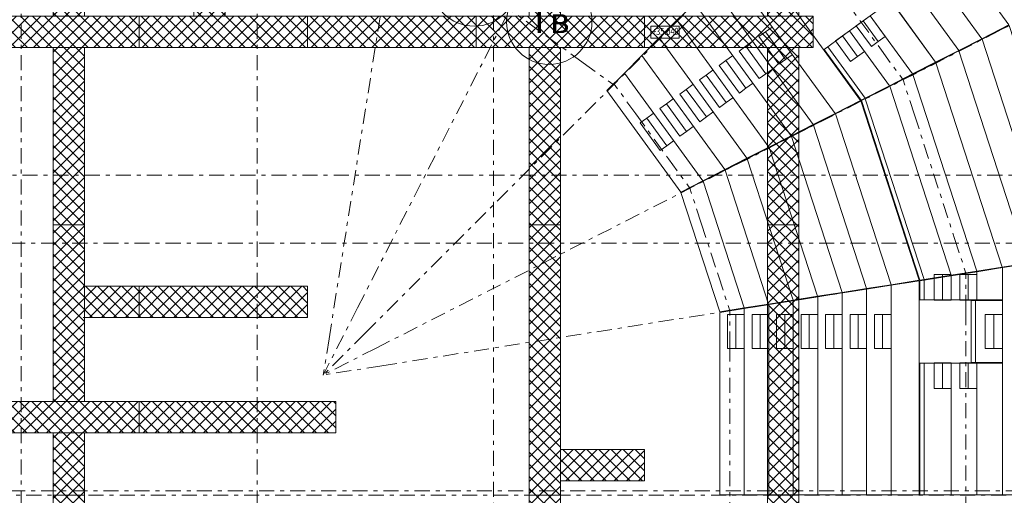
# Model space of a CAD drawing. Units: millimetres. Extents: x -221000 to 655312, y -112420 to 139017.
# Drawn here: x -135088 to -100491, y 17240 to 33963 of the extents above; entities that cross this region are included whole.
import ezdxf
from ezdxf.enums import TextEntityAlignment as Align

# ---------------------------------------------------------------- set-up
doc = ezdxf.new("R2010")
doc.units = ezdxf.units.MM
doc.header["$LTSCALE"] = 25.4
doc.linetypes.add('Штрихштриховая', pattern=[43.055554, 20.833333, -8.333333, 5.555556, -8.333333])
for name, color, linetype in [('! 2D трибуны', 7, 'Continuous'), ('BLA_AR_FLOR_ST', 7, 'Continuous'), ('BLA_AR_KOTE', 7, 'Continuous'), ('BLA_AR_SLAB', 7, 'Continuous'), ('Конструктив - Оси', 7, 'Continuous')]:
    doc.layers.add(name, color=color, linetype=linetype)
doc.styles.add('GENERATED_STYLE_1', font='txt')
doc.styles.add('ISOCPEUR_B_I', font='txt', dxfattribs={"width": 0.6, "height": 6420.686456})
pattern_1 = [(45, (0, 0), (-212.13203, 212.13203), []), (135, (0, 0), (212.13203, 212.13203), [])]

# ---------------------------------------------------------------- blocks, each defined once
blk = doc.blocks.new('Standard grid marker_7')
at = {"layer": 'Конструктив - Оси', "color": 7, "linetype": 'Штрихштриховая', "lineweight": 5}
blk.add_line((2081, 0), (207919, 0), dxfattribs=at)
at = {"layer": 'Конструктив - Оси', "color": 7, "lineweight": 5, "style": 'GENERATED_STYLE_1'}
for tag, p in [('AC_MarkerText_1_0', (-1500, 44)), ('AC_MarkerText_1_1', (211500, 44))]:
    blk.add_attdef(tag, text='', height=900, rotation=90, dxfattribs=at).set_placement(p, align=Align.MIDDLE_CENTER)
blk = doc.blocks.new('Standard grid marker_8')
at = {"layer": 'Конструктив - Оси', "color": 7, "linetype": 'Штрихштриховая', "lineweight": 5}
blk.add_line((2081, 0), (131479, 0), dxfattribs=at)
at = {"layer": 'Конструктив - Оси', "color": 7, "lineweight": 5, "style": 'GENERATED_STYLE_1'}
blk.add_attdef('AC_MarkerText_1', text='', height=900, dxfattribs=at).set_placement((-1500, 44), align=Align.MIDDLE_CENTER)
blk = doc.blocks.new('Standard grid marker_9')
at = {"layer": 'Конструктив - Оси', "color": 7, "linetype": 'Штрихштриховая', "lineweight": 5}
blk.add_line((2081, 0), (330419, 0), dxfattribs=at)
at = {"layer": 'Конструктив - Оси', "color": 7, "lineweight": 5, "style": 'GENERATED_STYLE_1'}
for tag, p in [('AC_MarkerText_1_0', (-1500, 44)), ('AC_MarkerText_1_1', (334000, 44))]:
    blk.add_attdef(tag, text='', height=900, dxfattribs=at).set_placement(p, align=Align.MIDDLE_CENTER)
blk = doc.blocks.new('Standard grid marker_163')
at = {"layer": 'Конструктив - Оси', "color": 7, "linetype": 'Штрихштриховая', "lineweight": 5}
for q in [(0, 0), (57858, 0)]:
    blk.add_line((2081, 0), q, dxfattribs=at)
at = {"layer": 'Конструктив - Оси', "color": 7, "lineweight": 5, "style": 'GENERATED_STYLE_1'}
blk.add_attdef('AC_MarkerText_1', text='', height=900, rotation=315, dxfattribs=at).set_placement((61439, 44), align=Align.MIDDLE_CENTER)
blk = doc.blocks.new('Standard grid marker_164')
at = {"layer": 'Конструктив - Оси', "color": 7, "linetype": 'Штрихштриховая', "lineweight": 5}
for q in [(0, 0), (49821, 0)]:
    blk.add_line((2081, 0), q, dxfattribs=at)
at = {"layer": 'Конструктив - Оси', "color": 7, "lineweight": 5, "style": 'GENERATED_STYLE_1'}
blk.add_attdef('AC_MarkerText_1', text='', height=900, rotation=333, dxfattribs=at).set_placement((53402, 44), align=Align.MIDDLE_CENTER)
blk = doc.blocks.new('Standard grid marker_165')
at = {"layer": 'Конструктив - Оси', "color": 7, "linetype": 'Штрихштриховая', "lineweight": 5}
for q in [(0, 0), (39477, 0)]:
    blk.add_line((2081, 0), q, dxfattribs=at)
at = {"layer": 'Конструктив - Оси', "color": 7, "lineweight": 5, "style": 'GENERATED_STYLE_1'}
blk.add_attdef('AC_MarkerText_1', text='', height=900, rotation=351, dxfattribs=at).set_placement((43058, 44), align=Align.MIDDLE_CENTER)
blk = doc.blocks.new('Standard grid marker_166')
at = {"layer": 'Конструктив - Оси', "color": 7, "linetype": 'Штрихштриховая', "lineweight": 5}
for q in [(0, 0), (80498, 0)]:
    blk.add_line((2653, 0), q, dxfattribs=at)
at = {"layer": 'Конструктив - Оси', "color": 7, "lineweight": 5, "style": 'GENERATED_STYLE_1'}
blk.add_attdef('AC_MarkerText_1', text='', height=900, rotation=297, dxfattribs=at).set_placement((84650, 1408), align=Align.MIDDLE_CENTER)
blk = doc.blocks.new('Standard grid marker_167')
at = {"layer": 'Конструктив - Оси', "color": 7, "linetype": 'Штрихштриховая', "lineweight": 5}
for q in [(0, 0), (73515, 0)]:
    blk.add_line((1289, 0), q, dxfattribs=at)
at = {"layer": 'Конструктив - Оси', "color": 7, "lineweight": 5, "style": 'GENERATED_STYLE_1'}
blk.add_attdef('AC_MarkerText_1', text='', height=900, rotation=279, dxfattribs=at).set_placement((76304, 44), align=Align.MIDDLE_CENTER)
blk = doc.blocks.new('Standard grid marker_169')
at = {"layer": 'Конструктив - Оси', "color": 7, "linetype": 'Штрихштриховая', "lineweight": 5}
blk.add_line((1289, 0), (88961, 0), dxfattribs=at)
at = {"layer": 'Конструктив - Оси', "color": 7, "lineweight": 5, "style": 'GENERATED_STYLE_1'}
blk.add_attdef('AC_MarkerText_1', text='', height=900, rotation=270, dxfattribs=at).set_placement((91750, 51), align=Align.MIDDLE_CENTER)
blk = doc.blocks.new('Standard grid marker_188')
at = {"layer": 'Конструктив - Оси', "color": 7, "linetype": 'Штрихштриховая', "lineweight": 5}
blk.add_line((1289, 0), (111011, 0), dxfattribs=at)
at = {"layer": 'Конструктив - Оси', "color": 7, "lineweight": 5, "style": 'GENERATED_STYLE_1'}
blk.add_attdef('AC_MarkerText_1', text='', height=900, rotation=180, dxfattribs=at).set_placement((113800, 51), align=Align.MIDDLE_CENTER)
blk = doc.blocks.new('Standard grid marker_191')
at = {"layer": 'Конструктив - Оси', "color": 7, "linetype": 'Штрихштриховая', "lineweight": 5}
for p, q in [((1289, 0), (0, 0)), ((1289, 0), (3235, 0)), ((3235, 0), (4523, 0))]:
    blk.add_line(p, q, dxfattribs=at)
at = {"layer": 'Конструктив - Оси', "color": 7, "linetype": 'Continuous', "lineweight": 5}
blk.add_circle((6023, 0), 1500, dxfattribs=at)
at = {"layer": 'Конструктив - Оси', "color": 7, "linetype": 'Штрихштриховая', "lineweight": 5}
blk.add_point((3235, 0), dxfattribs=at)
blk.add_point((3235, 0), dxfattribs=at)
at = {"layer": 'Конструктив - Оси', "color": 7, "lineweight": 5, "style": 'GENERATED_STYLE_1'}
blk.add_attdef('AC_MarkerText_1', text='', height=900, rotation=324, dxfattribs=at).set_placement((6023, 44), align=Align.MIDDLE_CENTER)
blk = doc.blocks.new('Standard grid marker_189')
at = {"layer": 'Конструктив - Оси', "color": 7, "linetype": 'Штрихштриховая', "lineweight": 5}
for p, q in [((1289, 0), (0, 0)), ((1289, 0), (19101, 0)), ((19101, 0), (20390, 0))]:
    blk.add_line(p, q, dxfattribs=at)
at = {"layer": 'Конструктив - Оси', "color": 7, "linetype": 'Continuous', "lineweight": 5}
blk.add_circle((21890, 0), 1500, dxfattribs=at)
at = {"layer": 'Конструктив - Оси', "color": 7, "linetype": 'Штрихштриховая', "lineweight": 5}
blk.add_point((19101, 0), dxfattribs=at)
blk.add_point((19101, 0), dxfattribs=at)
at = {"layer": 'Конструктив - Оси', "color": 7, "lineweight": 5, "style": 'GENERATED_STYLE_1'}
blk.add_attdef('AC_MarkerText_1', text='', height=900, rotation=90, dxfattribs=at).set_placement((21890, 44), align=Align.MIDDLE_CENTER)
blk = doc.blocks.new('Standard grid marker_200')
at = {"layer": 'Конструктив - Оси', "color": 7, "linetype": 'Штрихштриховая', "lineweight": 5}
for p, q in [((1289, 0), (0, 0)), ((1289, 0), (17812, 0)), ((17812, 0), (19101, 0))]:
    blk.add_line(p, q, dxfattribs=at)
at = {"layer": 'Конструктив - Оси', "color": 7, "linetype": 'Continuous', "lineweight": 5}
blk.add_circle((20601, 0), 1500, dxfattribs=at)
at = {"layer": 'Конструктив - Оси', "color": 7, "linetype": 'Штрихштриховая', "lineweight": 5}
blk.add_point((17812, 0), dxfattribs=at)
blk.add_point((17812, 0), dxfattribs=at)
at = {"layer": 'Конструктив - Оси', "color": 7, "lineweight": 5, "style": 'GENERATED_STYLE_1'}
blk.add_attdef('AC_MarkerText_1', text='', height=900, rotation=90, dxfattribs=at).set_placement((20601, 51), align=Align.MIDDLE_CENTER)
blk = doc.blocks.new('Standard grid marker_193')
at = {"layer": 'Конструктив - Оси', "color": 7, "linetype": 'Штрихштриховая', "lineweight": 5}
for p, q in [((1289, 0), (0, 0)), ((1289, 0), (5864, 0)), ((5864, 0), (7153, 0))]:
    blk.add_line(p, q, dxfattribs=at)
blk = doc.blocks.new('Standard grid marker_190')
at = {"layer": 'Конструктив - Оси', "color": 7, "linetype": 'Штрихштриховая', "lineweight": 5}
for p, q in [((1289, 0), (0, 0)), ((1289, 0), (3235, 0)), ((3235, 0), (4523, 0))]:
    blk.add_line(p, q, dxfattribs=at)

msp = doc.modelspace()

# ---------------------------------------------------------------- hatches: boundary and pattern name
at = {"layer": 'BLA_AR_SLAB', "linetype": 'Continuous', "lineweight": 5}
h = msp.add_hatch(dxfattribs=at)
h.set_pattern_fill('Сетка_30_x_30_диагональн_48', color=252, style=0, pattern_type=2)
h.set_pattern_definition(pattern_1)
h.paths.add_polyline_path([(-157417.7, 32885.2), (-157417.7, 34185.2), (-154557.7, 34185.2), (-154557.7, 34085.3), (-154064.7, 34085.3), (-154064.7, 38475), (-152965, 38475), (-152965, 34085.3), (-145694.6, 34085.3), (-145699.6, 44480), (-144595, 44480), (-144595, 34085.3), (-133910, 34085.3), (-133910, 50730), (-132810, 50730), (-132810, 34085.3), (-128970, 34085.3), (-128970, 50730), (-127870, 50730), (-127870.3, 34085.3), (-117184.2, 34085.3), (-117184.5, 44480), (-116084.5, 44480), (-116084.5, 34085.3), (-108814.7, 34085.3), (-108814.7, 38475), (-107715, 38475), (-107715, 34085.3), (-107210, 34085.3), (-107210, 32985.3), (-107715, 32985.3), (-107715, -32985.5), (-107210, -32985.5), (-107210, -34085.5), (-107715, -34085.5), (-107715, -38475), (-108815, -38475), (-108815, -34085.5), (-116084.5, -34085.5), (-116084.5, -44480), (-117184.5, -44480), (-117184.5, -34085.5), (-127870.3, -34085.5), (-127870, -50730.2), (-124970.3, -50730.2), (-124970.3, -51830.2), (-136810.3, -51830.2), (-136810.3, -50730.2), (-133910, -50730.2), (-133910, -34085.5), (-144595, -34085.5), (-144595, -44480), (-145695, -44480), (-145695, -34085.5), (-152965, -34085.5), (-152965, -38475), (-154065, -38475), (-154065, -34085.5), (-154557.7, -34085.5), (-154557.7, -34185.2), (-157417.7, -34185.2), (-157417.7, -32885.2), (-154557.7, -32885.2), (-154557.7, -32985.5), (-145695, -32985.5), (-145695, -18850.2), (-148650, -18850.2), (-148650, -17750.2), (-145695, -17750.2), (-145695, -550.2), (-144595, -550.2), (-144595, -32985.5), (-108815, -32985.5), (-108815, 32985.3), (-154557.7, 32985.3), (-154557.7, 32885.2)])
h.paths.add_polyline_path([(-132810, -50730.2), (-128970, -50730.2), (-128970, -34085.5), (-132810, -34085.5)], flags=0)
h = msp.add_hatch(dxfattribs=at)
h.set_pattern_fill('Сетка_30_x_30_диагональн_48', color=252, style=0, pattern_type=2)
h.set_pattern_definition(pattern_1)
h.paths.add_polyline_path([(-117184.5, -32985.5), (-117184.5, -9799.6), (-132810, -9799.8), (-132810, -19440.2), (-123980, -19440.1), (-123980, -20540.3), (-132810, -20540.4), (-132810, -23490.2), (-124970, -23490.2), (-124970, -24590.2), (-132810, -24590.2), (-132810, -32985.5), (-133910, -32985.5), (-133910, -20540.4), (-137800, -20540.3), (-137800, -19440.1), (-133910, -19440.2), (-133910, -9799.8), (-144645, -9799.6), (-144645, -8699.6), (-117184.5, -8699.6), (-117184.5, -550.2), (-119050, -550.2), (-119050, 550), (-117184.5, 550), (-117184.5, 32985.3), (-116084.5, 32985.3), (-116084.5, 18850), (-113130, 18850), (-113130, 17750), (-116084.5, 17750), (-116084.5, 550), (-113130, 550), (-113130, -550.2), (-116084.5, -550.2), (-116084.5, -17750.2), (-113130, -17750.2), (-113130, -18850.2), (-116084.5, -18850.2), (-116084.5, -32985.5)])
h = msp.add_hatch(dxfattribs=at)
h.set_pattern_fill('Сетка_30_x_30_диагональн_48', color=252, style=0, pattern_type=2)
h.set_pattern_definition(pattern_1)
h.paths.add_polyline_path([(-133910, 20540.2), (-137800, 20540.1), (-137800, 19439.9), (-133910, 19440), (-133910, 17250), (-133910, 9799.6), (-132810, 9799.6), (-132810, 19440), (-123980, 19439.9), (-123980, 20540.1), (-132810, 20540.2), (-132810, 23490), (-124970, 23490), (-124970, 24590), (-132810, 24590), (-132810, 32985.3), (-133910, 32985.3), (-133910, 30656.4), (-133910, 26755)])

# ---------------------------------------------------------------- linework, layer by layer
at = {"layer": '! 2D трибуны', "color": 252, "linetype": 'Continuous', "lineweight": 5}
for p, q in [((-108882, 33534.9), (-108649.8, 33703.6)), ((-109114.2, 33366.2), (-108882, 33534.9)), ((-108408.8, 32395.4), (-109114.2, 33366.2)), ((-108176.7, 32564.1), (-108882, 33534.9)), ((-109809.9, 32860.7), (-109577.7, 33029.4)), ((-109577.7, 33029.4), (-109345.6, 33198.1)), ((-108872.4, 32058.5), (-109577.7, 33029.4)), ((-106697.2, 33008.6), (-105385.6, 31203.4)), ((-110505.7, 32355.1), (-110273.5, 32523.8)), ((-110273.5, 32523.8), (-110041.3, 32692.5)), ((-109568.1, 31553), (-110273.5, 32523.8)), ((-109104.6, 31889.9), (-109809.9, 32860.7)), ((-108176.7, 32564.1), (-108408.8, 32395.4)), ((-107944.5, 32732.8), (-108176.7, 32564.1)), ((-110969.2, 32018.3), (-110737, 32187)), ((-109800.3, 31384.3), (-110505.7, 32355.1)), ((-108640.2, 32227.2), (-108872.4, 32058.5)), ((-111201.4, 31849.6), (-110969.2, 32018.3)), ((-110496.1, 30878.8), (-111201.4, 31849.6)), ((-110263.9, 31047.5), (-110969.2, 32018.3)), ((-108872.4, 32058.5), (-109104.6, 31889.9)), ((-111897.1, 31344.1), (-111664.9, 31512.8)), ((-111664.9, 31512.8), (-111432.8, 31681.5)), ((-110959.6, 30542), (-111664.9, 31512.8)), ((-109568.1, 31553), (-109800.3, 31384.3)), ((-109335.9, 31721.7), (-109568.1, 31553)), ((-112360.7, 31007.3), (-112128.5, 31176)), ((-111191.8, 30373.3), (-111897.1, 31344.1)), ((-110031.7, 31216.2), (-110263.9, 31047.5)), ((-105376.6, 31185.6), (-103311.5, 24830.1)), ((-112592.9, 30838.6), (-112360.7, 31007.3)), ((-111887.5, 29867.7), (-112592.9, 30838.6)), ((-111655.3, 30036.4), (-112360.7, 31007.3)), ((-110263.9, 31047.5), (-110496.1, 30878.8)), ((-113288.6, 30333), (-113056.4, 30501.7)), ((-113056.4, 30501.7), (-112824.2, 30670.4)), ((-112351.1, 29530.9), (-113056.4, 30501.7)), ((-110959.6, 30542), (-111191.8, 30373.3)), ((-110727.4, 30710.7), (-110959.6, 30542)), ((-112583.2, 29362.2), (-113288.6, 30333)), ((-111423.1, 30205.1), (-111655.3, 30036.4)), ((-111655.3, 30036.4), (-111887.5, 29867.7)), ((-112351.1, 29530.9), (-112583.2, 29362.2)), ((-112118.9, 29699.6), (-112351.1, 29530.9)), ((-103308.4, 24109), (-103308.4, 24810.3)), ((-101508.4, 24089), (-101508.4, 21909)), ((-110213.4, 22398.8), (-110213.4, 23598.8)), ((-110213.4, 23598.8), (-109926.4, 23598.8)), ((-109926.4, 22398.8), (-109926.4, 23598.8)), ((-109926.4, 23598.8), (-109639.4, 23598.8)), ((-109353.4, 22398.8), (-109353.4, 23598.8)), ((-109353.4, 23598.8), (-109066.4, 23598.8)), ((-109066.4, 22398.8), (-109066.4, 23598.8)), ((-109066.4, 23598.8), (-108779.4, 23598.8)), ((-108493.4, 22398.9), (-108493.4, 23598.9)), ((-108493.4, 23598.9), (-108206.4, 23598.9)), ((-108206.4, 22398.9), (-108206.4, 23598.9)), ((-108206.4, 23598.9), (-107919.4, 23598.9)), ((-107633.4, 22398.9), (-107633.4, 23598.9)), ((-107633.4, 23598.9), (-107346.4, 23598.9)), ((-107346.4, 22398.9), (-107346.4, 23598.9)), ((-107346.4, 23598.9), (-107059.4, 23598.9)), ((-106773.4, 22399), (-106773.4, 23599)), ((-106773.4, 23599), (-106486.4, 23599)), ((-106486.4, 22399), (-106486.4, 23599)), ((-106486.4, 23599), (-106199.4, 23599)), ((-105913.4, 22399), (-105913.4, 23599)), ((-105913.4, 23599), (-105626.4, 23599)), ((-105626.4, 22399), (-105626.4, 23599)), ((-105626.4, 23599), (-105339.4, 23599)), ((-105053.4, 22399), (-105053.4, 23599)), ((-105053.4, 23599), (-104766.4, 23599)), ((-104766.4, 22399), (-104766.4, 23599)), ((-104766.4, 23599), (-104479.4, 23599)), ((-109926.4, 22398.8), (-110213.4, 22398.8)), ((-109639.4, 22398.8), (-109926.4, 22398.8)), ((-109066.4, 22398.8), (-109353.4, 22398.8)), ((-108779.4, 22398.8), (-109066.4, 22398.8)), ((-108206.4, 22398.9), (-108493.4, 22398.9)), ((-107919.4, 22398.9), (-108206.4, 22398.9)), ((-107346.4, 22398.9), (-107633.4, 22398.9)), ((-107059.4, 22398.9), (-107346.4, 22398.9)), ((-106486.4, 22399), (-106773.4, 22399)), ((-106199.4, 22399), (-106486.4, 22399)), ((-105626.4, 22399), (-105913.4, 22399)), ((-105339.4, 22399), (-105626.4, 22399)), ((-104766.4, 22399), (-105053.4, 22399)), ((-104479.4, 22399), (-104766.4, 22399)), ((-103308.4, 21889), (-103308.4, 17259))]:
    msp.add_line(p, q, dxfattribs=at)
for points in [[(-106056.1, 39867.2), (-101281, 33294.8), (-100333.8, 33777.4), (-105304.4, 40618.9)], [(-106700.5, 39222.8), (-102092.9, 32881.1), (-101281, 33294.8), (-106056.1, 39867.2)], [(-107344.8, 38578.5), (-102904.8, 32467.4), (-102092.9, 32881.1), (-106700.5, 39222.8)], [(-110144, 35779.3), (-109438.9, 36484.4), (-105543.5, 31123), (-106432.1, 30670.2)], [(-110759.7, 35163.6), (-110144, 35779.3), (-106432.1, 30670.2), (-107207.9, 30274.9)], [(-111375.4, 34547.9), (-110759.7, 35163.6), (-107207.9, 30274.9), (-107983.7, 29879.6)], [(-102904.8, 32467.4), (-104472.4, 34625), (-105200.5, 34096), (-103716.7, 32053.8)], [(-111991.1, 33932.2), (-111375.4, 34547.9), (-107983.7, 29879.6), (-108759.6, 29484.3)], [(-112606.8, 33316.5), (-111991.1, 33932.2), (-108759.6, 29484.3), (-109535.4, 29089)], [(-103716.7, 32053.8), (-105200.5, 34096), (-105928.6, 33566.9), (-104528.6, 31640.1)], [(-105449.1, 33927.7), (-105691.8, 33751.4), (-105162.8, 33023.3), (-104920.1, 33199.6)], [(-105206.4, 34104), (-105449.1, 33927.7), (-104920.1, 33199.6), (-104677.4, 33375.9)], [(-105521, 31134.5), (-106818.5, 32920.4), (-105928.6, 33566.9), (-104528.6, 31640.1)], [(-105934.5, 33575), (-106177.2, 33398.7), (-105648.2, 32670.6), (-105405.5, 32846.9)], [(-101272, 33277), (-98761.5, 25550.7), (-97711.5, 25717), (-100324.7, 33759.6)], [(-113222.5, 32700.8), (-112606.8, 33316.5), (-109535.4, 29089), (-110311.2, 28693.7)], [(-106177.2, 33398.7), (-106419.9, 33222.4), (-105890.9, 32494.3), (-105648.2, 32670.6)], [(-102083.9, 32863.3), (-99661.5, 25408.2), (-98761.5, 25550.7), (-101272, 33277)], [(-113838.2, 32085.1), (-113222.5, 32700.8), (-110311.2, 28693.7), (-111087, 28298.4)], [(-102895.8, 32449.6), (-100561.5, 25265.6), (-99661.5, 25408.2), (-102083.9, 32863.3)], [(-103707.7, 32035.9), (-101461.5, 25123.1), (-100561.5, 25265.6), (-102895.8, 32449.6)], [(-114453.9, 31469.4), (-113838.2, 32085.1), (-111087, 28298.4), (-111862.8, 27903.1)], [(-104519.6, 31622.2), (-102361.5, 24980.5), (-101461.5, 25123.1), (-103707.7, 32035.9)], [(-104519.6, 31622.2), (-102361.5, 24980.5), (-103461.5, 24806.3), (-105511.9, 31116.6)], [(-104471.5, 24646.3), (-103486.5, 24802.4), (-105534.4, 31105.1), (-106423, 30652.4)], [(-105331.5, 24510.1), (-104471.5, 24646.3), (-106423, 30652.4), (-107198.8, 30257.1)], [(-106191.5, 24373.9), (-105331.5, 24510.1), (-107198.8, 30257.1), (-107974.7, 29861.8)], [(-107051.5, 24237.7), (-106191.5, 24373.9), (-107974.7, 29861.8), (-108750.5, 29466.5)], [(-107911.5, 24101.5), (-107051.5, 24237.7), (-108750.5, 29466.5), (-109526.3, 29071.2)], [(-108771.5, 23965.3), (-107911.5, 24101.5), (-109526.3, 29071.2), (-110302.1, 28675.9)], [(-109631.5, 23829.1), (-108771.5, 23965.3), (-110302.1, 28675.9), (-111077.9, 28280.6)], [(-110491.5, 23692.9), (-109631.5, 23829.1), (-111077.9, 28280.6), (-111853.7, 27885.3)], [(-100558.4, 25245.9), (-100558.4, 17259), (-99658.4, 17259), (-99658.4, 25388.4)], [(-102358.4, 24960.8), (-102358.4, 24109), (-103458.4, 24109), (-103458.4, 24786.6)], [(-102958.4, 24099), (-102658.4, 24099), (-102658.4, 24999), (-102958.4, 24999)], [(-102367.5, 24999), (-102358.4, 24970.9), (-102358.4, 24099), (-102658.4, 24099), (-102658.4, 24999)], [(-102358.4, 24960.8), (-102358.4, 24109), (-101458.4, 24109), (-101458.4, 25103.3)], [(-102058.4, 24099), (-101758.4, 24099), (-101758.4, 24999), (-102058.4, 24999)], [(-101758.4, 24099), (-101458.4, 24099), (-101458.4, 24999), (-101758.4, 24999)], [(-101458.4, 25103.3), (-101458.4, 24109), (-100558.4, 24109), (-100558.4, 25245.9)], [(-105328.4, 17259), (-104468.4, 17259), (-104468.4, 24626.6), (-105328.4, 24490.4)], [(-104468.4, 17259), (-103483.4, 17259), (-103483.4, 24782.6), (-104468.4, 24626.6)], [(-107908.4, 17259), (-107048.4, 17259), (-107048.4, 24218), (-107908.4, 24081.7)], [(-107048.4, 17259), (-106188.4, 17259), (-106188.4, 24354.2), (-107048.4, 24218)], [(-106188.4, 17259), (-105328.4, 17259), (-105328.4, 24490.4), (-106188.4, 24354.2)], [(-109628.4, 17259), (-108768.4, 17259), (-108768.4, 23945.5), (-109628.4, 23809.3)], [(-108768.4, 17259), (-107908.4, 17259), (-107908.4, 24081.7), (-108768.4, 23945.5)], [(-100558.4, 21909), (-101658.4, 21909), (-101658.4, 24089), (-100558.4, 24089)], [(-110488.4, 17259), (-109628.4, 17259), (-109628.4, 23809.3), (-110488.4, 23673.1)], [(-103458.4, 21889), (-102358.4, 21889), (-102358.4, 17259), (-103458.4, 17259)], [(-102958.4, 21899), (-102658.4, 21899), (-102658.4, 20999), (-102958.4, 20999)], [(-102658.4, 21899), (-102358.4, 21899), (-102358.4, 20999), (-102658.4, 20999)], [(-102358.4, 17259), (-101458.4, 17259), (-101458.4, 21889), (-102358.4, 21889)], [(-102058.4, 21899), (-101758.4, 21899), (-101758.4, 20999), (-102058.4, 20999)], [(-101758.4, 21899), (-101458.4, 21899), (-101458.4, 20999), (-101758.4, 20999)], [(-101458.4, 17259), (-100558.4, 17259), (-100558.4, 21889), (-101458.4, 21889)]]:
    msp.add_lwpolyline(points, close=True, dxfattribs=at)
at = {"layer": '! 2D трибуны', "color": 252, "linetype": 'Continuous', "lineweight": 5, "flags": 128}
for points in [[(-100558.4, 23599), (-101158.4, 23599), (-101158.4, 22399), (-100558.4, 22399)], [(-100858.4, 23599), (-100858.4, 22399)], [(-100558.4, 23599), (-100558.4, 22399)]]:
    msp.add_lwpolyline(points, dxfattribs=at)
at = {"layer": 'BLA_AR_FLOR_ST', "color": 7, "linetype": 'Continuous', "lineweight": 5}
for p, q in [((-133910, 26755), (-133910, 32985.3)), ((-133910, 26755), (-133910, 32985.3)), ((-133910, 26755), (-133910, 32985.3)), ((-133910, 26755), (-133910, 32985.3)), ((-133910, 26755), (-133910, 32985.3)), ((-133910, 26755), (-133910, 32985.3)), ((-133910, 26755), (-133910, 32985.3)), ((-133910, 26755), (-133910, 32985.3)), ((-132810, 32985.3), (-132810, 26755)), ((-132810, 32985.3), (-132810, 26755)), ((-132810, 32985.3), (-132810, 26755)), ((-132810, 32985.3), (-132810, 26755)), ((-132810, 32985.3), (-132810, 26755)), ((-132810, 32985.3), (-132810, 26755)), ((-132810, 32985.3), (-132810, 26755)), ((-132810, 32985.3), (-132810, 26755)), ((-117184.5, 26755), (-117184.5, 32985.3)), ((-117184.5, 26755), (-117184.5, 32985.3)), ((-116084.5, 32985.3), (-116084.5, 26755)), ((-116084.5, 32985.3), (-116084.5, 26755)), ((-116084.5, 32985.3), (-116084.5, 26755)), ((-116084.5, 32985.3), (-116084.5, 26755)), ((-116084.5, 32985.3), (-116084.5, 26755)), ((-116084.5, 32985.3), (-116084.5, 26755)), ((-116084.5, 32985.3), (-116084.5, 26755)), ((-116084.5, 32985.3), (-116084.5, 26755)), ((-108815, 26755), (-108815, 32985.3)), ((-108815, 26755), (-108815, 32985.3)), ((-107715, 32985.3), (-107715, 26755)), ((-107715, 32985.3), (-107715, 26755)), ((-133910, 20540.2), (-133910, 26755)), ((-133910, 20540.2), (-133910, 26755)), ((-133910, 20540.2), (-133910, 26755)), ((-133910, 20540.2), (-133910, 26755)), ((-132810, 26755), (-133910, 26755)), ((-133910, 20540.2), (-133910, 26755)), ((-133910, 20540.2), (-133910, 26755)), ((-133910, 20540.2), (-133910, 26755)), ((-133910, 20540.2), (-133910, 26755)), ((-132810, 26755), (-133910, 26755)), ((-132810, 26755), (-132810, 20540.2)), ((-132810, 26755), (-132810, 20540.2)), ((-132810, 26755), (-132810, 20540.2)), ((-132810, 26755), (-132810, 20540.2)), ((-132810, 26755), (-132810, 20540.2)), ((-132810, 26755), (-132810, 20540.2)), ((-132810, 26755), (-132810, 20540.2)), ((-132810, 26755), (-132810, 20540.2)), ((-117184.5, 17250), (-117184.5, 26755)), ((-117184.5, 17250), (-117184.5, 26755)), ((-117184.5, 26755), (-116084.5, 26755)), ((-117184.5, 26755), (-116084.5, 26755)), ((-117184.5, 17250), (-117184.5, 26755)), ((-117184.5, 26755), (-116084.5, 26755)), ((-117184.5, 17250), (-117184.5, 26755)), ((-117184.5, 26755), (-116084.5, 26755)), ((-116084.5, 26755), (-117184.5, 26755)), ((-116084.5, 26755), (-117184.5, 26755)), ((-116084.5, 26755), (-117184.5, 26755)), ((-116084.5, 26755), (-117184.5, 26755)), ((-117184.5, 17250), (-117184.5, 26755)), ((-117184.5, 17250), (-117184.5, 26755)), ((-117184.5, 26755), (-116084.5, 26755)), ((-117184.5, 26755), (-116084.5, 26755)), ((-117184.5, 17250), (-117184.5, 26755)), ((-117184.5, 26755), (-116084.5, 26755)), ((-117184.5, 17250), (-117184.5, 26755)), ((-117184.5, 26755), (-116084.5, 26755)), ((-116084.5, 26755), (-117184.5, 26755)), ((-116084.5, 26755), (-117184.5, 26755)), ((-116084.5, 26755), (-117184.5, 26755)), ((-116084.5, 26755), (-117184.5, 26755)), ((-116084.5, 26755), (-116084.5, 17250)), ((-116084.5, 26755), (-116084.5, 17250)), ((-116084.5, 26755), (-116084.5, 17250)), ((-116084.5, 26755), (-116084.5, 17250)), ((-116084.5, 26755), (-116084.5, 17250)), ((-116084.5, 26755), (-116084.5, 17250)), ((-116084.5, 26755), (-116084.5, 17250)), ((-116084.5, 26755), (-116084.5, 17250)), ((-124982.3, 24590), (-132860, 24590)), ((-124982.3, 24590), (-132860, 24590)), ((-132858.5, 23490), (-124980.8, 23490)), ((-132858.5, 23490), (-124980.8, 23490)), ((-132858.5, 23490), (-124980.8, 23490)), ((-132858.5, 23490), (-124980.8, 23490)), ((-132858.5, 23490), (-124980.8, 23490)), ((-132858.5, 23490), (-124980.8, 23490)), ((-132858.5, 23490), (-124980.8, 23490)), ((-132858.5, 23490), (-124980.8, 23490)), ((-123980, 20490), (-123980, 19490)), ((-123980, 19490), (-123980, 20490)), ((-123980, 19490), (-123980, 20490)), ((-123980, 20490), (-123980, 19490)), ((-123980, 19490), (-123980, 20490)), ((-123980, 19490), (-123980, 20490)), ((-123980, 19490), (-123980, 20490)), ((-123980, 19490), (-123980, 20490)), ((-123980, 20490), (-123980, 19490)), ((-123980, 19490), (-123980, 20490)), ((-123980, 19490), (-123980, 20490)), ((-123980, 20490), (-123980, 19490)), ((-123980, 19490), (-123980, 20490)), ((-123980, 19490), (-123980, 20490)), ((-123980, 19490), (-123980, 20490)), ((-123980, 19490), (-123980, 20490)), ((-133910, 17250), (-133910, 19440)), ((-133910, 17250), (-133910, 19440)), ((-133910, 17250), (-133910, 19440)), ((-133910, 17250), (-133910, 19440)), ((-133910, 19440), (-133910, 17250)), ((-133910, 19440), (-133910, 17250)), ((-133910, 19440), (-133910, 17250)), ((-133910, 19440), (-133910, 17250)), ((-133910, 17250), (-133910, 19440)), ((-133910, 17250), (-133910, 19440)), ((-133910, 17250), (-133910, 19440)), ((-133910, 17250), (-133910, 19440)), ((-133910, 19440), (-133910, 17250)), ((-133910, 19440), (-133910, 17250)), ((-133910, 19440), (-133910, 17250)), ((-133910, 19440), (-133910, 17250)), ((-132810, 19440), (-132810, 17250)), ((-132810, 19440), (-132810, 17250)), ((-132810, 19440), (-132810, 17250)), ((-132810, 19440), (-132810, 17250)), ((-132810, 17250), (-132810, 19440)), ((-132810, 17250), (-132810, 19440)), ((-132810, 17250), (-132810, 19440)), ((-132810, 17250), (-132810, 19440)), ((-132810, 19440), (-132810, 17250)), ((-132810, 19440), (-132810, 17250)), ((-132810, 19440), (-132810, 17250)), ((-132810, 19440), (-132810, 17250)), ((-132810, 17250), (-132810, 19440)), ((-132810, 17250), (-132810, 19440)), ((-132810, 17250), (-132810, 19440)), ((-132810, 17250), (-132810, 19440)), ((-116084.5, 18850), (-113130, 18850)), ((-116084.5, 18850), (-113130, 18850)), ((-116084.5, 18850), (-113130, 18850)), ((-116084.5, 18850), (-113130, 18850)), ((-116084.5, 18850), (-113130, 18850)), ((-116084.5, 18850), (-113130, 18850)), ((-116084.5, 18850), (-113130, 18850)), ((-116084.5, 18850), (-113130, 18850)), ((-113130, 18850), (-113130, 17750)), ((-113130, 18850), (-113130, 17750)), ((-113130, 17750), (-116084.5, 17750)), ((-113130, 17750), (-116084.5, 17750)), ((-113130, 17750), (-116084.5, 17750)), ((-113130, 17750), (-116084.5, 17750)), ((-113130, 17750), (-116084.5, 17750)), ((-113130, 17750), (-116084.5, 17750)), ((-113130, 17750), (-116084.5, 17750)), ((-113130, 17750), (-116084.5, 17750)), ((-133910, 9799.6), (-133910, 17250)), ((-132810, 17250), (-133910, 17250)), ((-133910, 9799.6), (-133910, 17250)), ((-132810, 17250), (-133910, 17250)), ((-132810, 17250), (-132810, 9799.6)), ((-132810, 17250), (-132810, 9799.6)), ((-117184.5, 5750), (-117184.5, 17250)), ((-117184.5, 17250), (-116084.5, 17250)), ((-117184.5, 5750), (-117184.5, 17250)), ((-117184.5, 17250), (-116084.5, 17250)), ((-116084.5, 17250), (-116084.5, 5750)), ((-116084.5, 17250), (-116084.5, 5750)), ((-116084.5, 17250), (-116084.5, 5750)), ((-116084.5, 17250), (-116084.5, 5750)), ((-116084.5, 17250), (-116084.5, 5750)), ((-116084.5, 17250), (-116084.5, 5750)), ((-116084.5, 17250), (-116084.5, 5750)), ((-116084.5, 17250), (-116084.5, 5750)), ((-108815, 17250), (-107715, 17250)), ((-108815, 17250), (-107715, 17250))]:
    msp.add_line(p, q, dxfattribs=at)
for points in [[(-136810, 34085.3), (-130890, 34085.3), (-130890, 32985.3), (-136810, 32985.3)], [(-130890, 34085.3), (-124970, 34085.3), (-124970, 32985.3), (-130890, 32985.3)], [(-124970, 34085.3), (-119050, 34085.3), (-119050, 32985.3), (-124970, 32985.3)], [(-119050, 34085.3), (-113130, 34085.3), (-113130, 32985.3), (-119050, 32985.3)], [(-113130, 34085.3), (-107210, 34085.3), (-107210, 32985.3), (-113130, 32985.3)], [(-108815, 26755), (-107715, 26755), (-107715, 5750), (-108815, 5750)], [(-124970, 23490), (-130890, 23490), (-130890, 24590), (-124970, 24590)], [(-137800, 19439.9), (-130890, 19440), (-130890, 20540.2), (-137800, 20540.1)], [(-123980, 19439.9), (-130890, 19440), (-130890, 20540.2), (-123980, 20540.1)]]:
    msp.add_lwpolyline(points, close=True, dxfattribs=at)
at = {"layer": 'BLA_AR_KOTE', "color": 7, "linetype": 'Continuous', "lineweight": 5}
msp.add_lwpolyline([(-112911.6, 33733.3), (-111911.6, 33733.3), (-111911.6, 33309.8), (-112911.6, 33309.8)], close=True, dxfattribs=at)
at = {"layer": 'BLA_AR_SLAB', "color": 7, "linetype": 'Continuous', "lineweight": 5, "flags": 128}
for points in [[(-144595, 34085.3), (-133910, 34085.3), (-133910, 50730), (-132810, 50730), (-132810, 34085.3), (-128970, 34085.3), (-128970, 50730), (-127870, 50730), (-127870.3, 34085.3), (-117184.2, 34085.3), (-117184.5, 44480), (-116084.5, 44480), (-116084.5, 34085.3), (-108814.7, 34085.3), (-108814.7, 38475), (-107715, 38475), (-107715, 34085.3), (-107210, 34085.3), (-107210, 32985.3), (-107715, 32985.3), (-107715, -32985.5)], [(-108815, -32985.5), (-108815, 32985.3), (-154557.7, 32985.3)], [(-117184.5, 550), (-117184.5, 32985.3), (-116084.5, 32985.3), (-116084.5, 18850), (-113130, 18850), (-113130, 17750), (-116084.5, 17750), (-116084.5, 550)]]:
    msp.add_lwpolyline(points, dxfattribs=at)
msp.add_lwpolyline([(-133910, 20540.2), (-137800, 20540.1), (-137800, 19439.9), (-133910, 19440), (-133910, 17250), (-133910, 9799.6), (-132810, 9799.6), (-132810, 19440), (-123980, 19439.9), (-123980, 20540.1), (-132810, 20540.2), (-132810, 23490), (-124970, 23490), (-124970, 24590), (-132810, 24590), (-132810, 32985.3), (-133910, 32985.3), (-133910, 30656.4), (-133910, 26755)], close=True, dxfattribs=at)

# ---------------------------------------------------------------- block references
at = {"layer": 'Конструктив - Оси', "color": 7, "linetype": 'Continuous', "lineweight": 5, "zscale": 1000}
for name, p, rotation in [('Standard grid marker_7', (-118440, 104000), 270), ('Standard grid marker_166', (-124420, 21470), 63.00000000000004), ('Standard grid marker_167', (-124420, 21470), 80.99999999999997), ('Standard grid marker_163', (-124420, 21470), 45.00000000000006), ('Standard grid marker_164', (-124420, 21470), 26.99999999999998), ('Standard grid marker_193', (-108254.5, 37635.5), 306.0000000000004), ('Standard grid marker_193', (-104050.3, 31848.9), 288.0000000000002), ('Standard grid marker_190', (-114196.6, 31693.4), 306.0000000000004), ('Standard grid marker_165', (-124420, 21470), 8.999999999999943), ('Standard grid marker_190', (-111537.8, 28033.8), 287.9999999999997), ('Standard grid marker_188', (-88200, 17250), 180)]:
    msp.add_blockref(name, p, dxfattribs=dict(at, rotation=rotation))
at = {"layer": 'Конструктив - Оси', "color": 7, "linetype": 'Continuous', "lineweight": 5, "xscale": -0.9999999999999999, "zscale": 1000, "rotation": 270.000025110991}
for p in [(-135040, 5750), (-126740, 5750)]:
    msp.add_blockref('Standard grid marker_169', p, dxfattribs=at)
at = {"layer": 'Конструктив - Оси', "color": 7, "linetype": 'Continuous', "lineweight": 5}
ref = msp.add_blockref('Standard grid marker_191', (-122209.1, 35750), dxfattribs=dict(at, xscale=-1, zscale=1000, rotation=162.0000000000005))
ref.add_attrib('AC_MarkerText_1', 'Тв', dxfattribs={"color": 7, "lineweight": 5, "height": 900, "style": 'GENERATED_STYLE_1'}).set_placement((-116480.5, 33940.1), align=Align.MIDDLE_CENTER)
ref = msp.add_blockref('Standard grid marker_191', (-114247.5, 31693.4), dxfattribs=dict(at, xscale=-0.9999999999999998, zscale=1000, rotation=323.9999999999999))
ref.add_attrib('AC_MarkerText_1', 'Тс', dxfattribs={"color": 7, "lineweight": 5, "height": 900, "style": 'GENERATED_STYLE_1'}).set_placement((-119120.6, 35278.2), align=Align.MIDDLE_CENTER)
at = {"layer": 'Конструктив - Оси', "color": 7, "linetype": 'Continuous', "lineweight": 5, "zscale": 1000}
for name, p in [('Standard grid marker_8', (-218000, 28500)), ('Standard grid marker_9', (-207500, 26100)), ('Standard grid marker_9', (-207500, 17400))]:
    msp.add_blockref(name, p, dxfattribs=at)
at = {"layer": 'Конструктив - Оси', "color": 7, "linetype": 'Continuous', "lineweight": 5}
ref = msp.add_blockref('Standard grid marker_189', (-101840, 25046.3), dxfattribs=dict(at, xscale=-1, zscale=1000, rotation=90))
ref.add_attrib('AC_MarkerText_1', 'Ув', dxfattribs={"color": 7, "lineweight": 5, "height": 900, "style": 'GENERATED_STYLE_1'}).set_placement((-101840, 3201.5), align=Align.MIDDLE_CENTER)
ref = msp.add_blockref('Standard grid marker_200', (-110140, 23757.5), dxfattribs=dict(at, xscale=-1, zscale=1000, rotation=90))
ref.add_attrib('AC_MarkerText_1', 'Тв', dxfattribs={"color": 7, "lineweight": 5, "height": 900, "style": 'GENERATED_STYLE_1'}).set_placement((-110140, 3207.7), align=Align.MIDDLE_CENTER)

# ---------------------------------------------------------------- texts
at = {"layer": 'BLA_AR_KOTE', "color": 7, "linetype": 'Continuous', "lineweight": 5, "insert": (-112864, 33675.5), "char_height": 250, "attachment_point": 1, "style": 'ISOCPEUR_B_I'}
msp.add_mtext('\\A1;{\\W0.750000x;\\pql;\\fISOCPEUR|b0|i1|c204|p34;+35.040}', dxfattribs=at)

doc.saveas('drawing.dxf')
